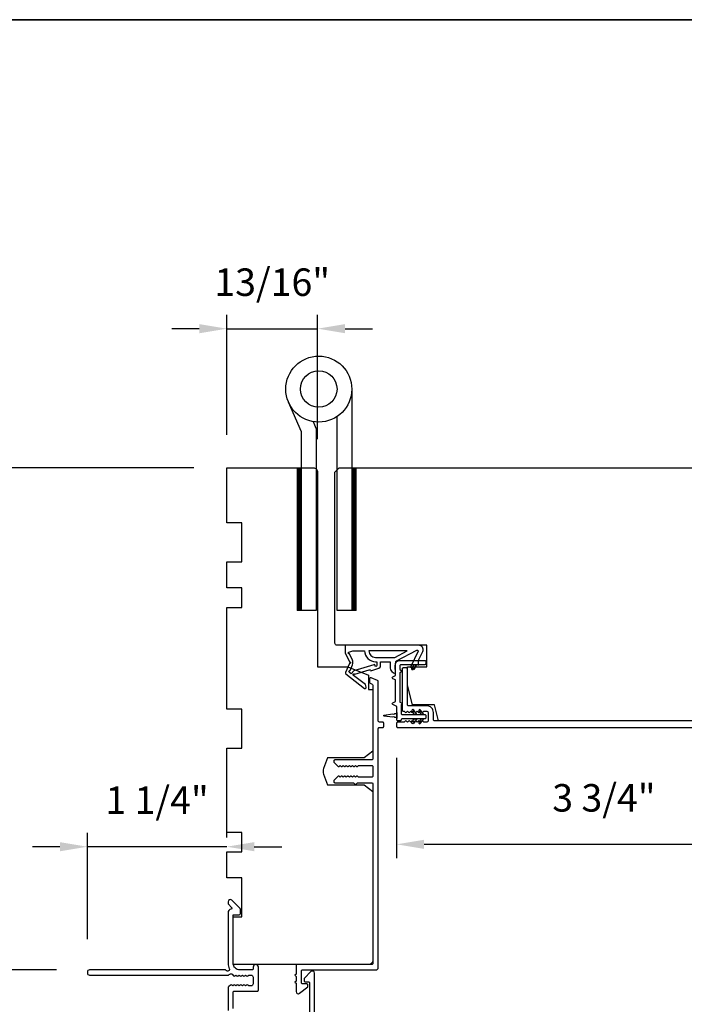
# Model space of a CAD drawing. Extents: x 3441 to 3798, y -874 to -618.
# Drawn here: x 3499 to 3505, y -631 to -622 of the extents above; entities that cross this region are included whole.
import ezdxf

# ---------------------------------------------------------------- set-up
doc = ezdxf.new("R2010")
doc.units = 0
doc.header["$LTSCALE"] = 250
doc.header["$MEASUREMENT"] = 0
doc.header["$PDMODE"] = 3
doc.header["$PDSIZE"] = -2
doc.layers.get('DEFPOINTS').update_dxf_attribs({"color": 2, "linetype": 'CONTINUOUS'})
for name, color, linetype, lineweight in [('1', 1, 'CONTINUOUS', 13), ('2', 2, 'CONTINUOUS', 25), ('8', 7, 'CONTINUOUS', 35), ('Visible (ANSI)', 7, 'CONTINUOUS', 25)]:
    doc.layers.add(name, color=color, linetype=linetype, lineweight=lineweight)
doc.layers.add('HARDWARE', color=1, linetype='CONTINUOUS')
doc.layers.add('MISCELLANEOUS', color=6, linetype='CONTINUOUS')
doc.styles.add('ROMANS', font='romans')
doc.dimstyles.new('LWDEC$0', dxfattribs={"dimscale": 0.125, "dimtxt": 2.5, "dimasz": 1, "dimexe": 1.25, "dimexo": 3, "dimgap": 2, "dimtad": 1, "dimtoh": 1, "dimdec": 4, "dimzin": 11, "dimdsep": 46, "dimlunit": 5, "dimtxsty": 'ROMANS', "dimcen": 0, "dimdle": 1.5, "dimazin": 0, "dimtfac": 1, "dimtdec": 4, "dimtix": 1, "dimtmove": 0, "dimatfit": 3, "dimfxl": 0, "dimfrac": 2, "dimtzin": 0, "dimarcsym": 0})

# ---------------------------------------------------------------- blocks, each defined once
blk = doc.blocks.new('*D304')
at = {"layer": '2', "color": 0, "linetype": 'ByBlock', "lineweight": -2}
for p, q in [((3500.9964, -626.3981), (3498.7861, -626.3981)), ((3498.9111, -626.6481), (3498.9111, -630.7151)), ((3499.7484, -630.9651), (3498.7861, -630.9651))]:
    blk.add_line(p, q, dxfattribs=at)
at = {"layer": '2', "color": 0}
for points in [[(3498.8695, -626.6481), (3498.9528, -626.6481), (3498.9111, -626.3981)], [(3498.8695, -630.7151), (3498.9528, -630.7151), (3498.9111, -630.9651)]]:
    blk.add_solid(points, dxfattribs=at)
at = {"layer": 'DEFPOINTS', "color": 0}
for p in [(3501.2964, -626.3981), (3498.9111, -630.9651), (3500.0484, -630.9651)]:
    blk.add_point(p, dxfattribs=at)
at = {"layer": '2', "color": 0, "insert": (3498.5207, -628.6816), "char_height": 0.25, "attachment_point": 5, "rotation": 90, "style": 'ROMANS'}
blk.add_mtext('4 9/16"', dxfattribs=at)
blk = doc.blocks.new('*D305')
at = {"layer": '2', "color": 0, "linetype": 'ByBlock', "lineweight": -2}
for p, q in [((3499.7484, -630.9651), (3498.7861, -630.9651)), ((3498.9111, -631.9158), (3498.9111, -631.2151)), ((3501.2031, -632.1658), (3498.7861, -632.1658))]:
    blk.add_line(p, q, dxfattribs=at)
at = {"layer": '2', "color": 0}
for points in [[(3498.8695, -631.2151), (3498.9528, -631.2151), (3498.9111, -630.9651)], [(3498.8695, -631.9158), (3498.9528, -631.9158), (3498.9111, -632.1658)]]:
    blk.add_solid(points, dxfattribs=at)
at = {"layer": 'DEFPOINTS', "color": 0}
for p in [(3498.9111, -630.9651), (3500.0484, -630.9651), (3501.5031, -632.1658)]:
    blk.add_point(p, dxfattribs=at)
at = {"layer": '2', "color": 0, "insert": (3498.5207, -631.5654), "char_height": 0.25, "attachment_point": 5, "rotation": 90, "style": 'ROMANS'}
blk.add_mtext('1 3/16"', dxfattribs=at)
blk = doc.blocks.new('*D306')
at = {"layer": '2', "color": 0, "linetype": 'ByBlock', "lineweight": -2}
for p, q in [((3500.0287, -630.6847), (3500.0287, -629.7196)), ((3501.2964, -629.7595), (3501.2964, -629.7196)), ((3499.7787, -629.8446), (3499.5287, -629.8446)), ((3501.2964, -629.8446), (3500.0287, -629.8446)), ((3501.5464, -629.8446), (3501.7964, -629.8446))]:
    blk.add_line(p, q, dxfattribs=at)
at = {"layer": '2', "color": 0}
for points in [[(3499.7787, -629.8029), (3499.7787, -629.8863), (3500.0287, -629.8446)], [(3501.5464, -629.8029), (3501.5464, -629.8863), (3501.2964, -629.8446)]]:
    blk.add_solid(points, dxfattribs=at)
at = {"layer": 'DEFPOINTS', "color": 0}
for p in [(3500.0287, -629.8446), (3501.2964, -630.0595), (3500.0287, -630.9847)]:
    blk.add_point(p, dxfattribs=at)
at = {"layer": '2', "color": 0, "insert": (3500.6626, -629.4541), "char_height": 0.25, "attachment_point": 5, "style": 'ROMANS'}
blk.add_mtext('1 1/4"', dxfattribs=at)
blk = doc.blocks.new('*D307')
at = {"layer": '2', "color": 0, "linetype": 'ByBlock', "lineweight": -2}
for p, q in [((3501.2964, -626.0981), (3501.2964, -625.0082)), ((3502.1232, -626.1375), (3502.1232, -625.0082)), ((3501.0464, -625.1332), (3500.7964, -625.1332)), ((3501.2964, -625.1332), (3502.1232, -625.1332)), ((3502.3732, -625.1332), (3502.6232, -625.1332))]:
    blk.add_line(p, q, dxfattribs=at)
at = {"layer": '2', "color": 0}
for points in [[(3501.0464, -625.0915), (3501.0464, -625.1749), (3501.2964, -625.1332)], [(3502.3732, -625.0915), (3502.3732, -625.1749), (3502.1232, -625.1332)]]:
    blk.add_solid(points, dxfattribs=at)
at = {"layer": 'DEFPOINTS', "color": 0}
for p in [(3502.1232, -625.1332), (3501.2964, -626.3981), (3502.1232, -626.4375)]:
    blk.add_point(p, dxfattribs=at)
at = {"layer": '2', "color": 0, "insert": (3501.7098, -624.7427), "char_height": 0.25, "attachment_point": 5, "style": 'ROMANS'}
blk.add_mtext('13/16"', dxfattribs=at)
blk = doc.blocks.new('*D309')
at = {"layer": '2', "color": 0, "linetype": 'ByBlock', "lineweight": -2}
for p, q in [((3506.6114, -628.7946), (3506.6114, -629.9482)), ((3502.8417, -629.0357), (3502.8417, -629.9482)), ((3506.3614, -629.8232), (3503.0917, -629.8232))]:
    blk.add_line(p, q, dxfattribs=at)
at = {"layer": '2', "color": 0}
for points in [[(3503.0917, -629.7816), (3503.0917, -629.8649), (3502.8417, -629.8232)], [(3506.3614, -629.7816), (3506.3614, -629.8649), (3506.6114, -629.8232)]]:
    blk.add_solid(points, dxfattribs=at)
at = {"layer": 'DEFPOINTS', "color": 0}
for p in [(3506.6114, -628.4946), (3502.8417, -628.7357), (3502.8417, -629.8232)]:
    blk.add_point(p, dxfattribs=at)
at = {"layer": '2', "color": 0, "insert": (3504.7265, -629.4328), "char_height": 0.25, "attachment_point": 5, "style": 'ROMANS'}
blk.add_mtext('3 3/4"', dxfattribs=at)

msp = doc.modelspace()

# ---------------------------------------------------------------- linework, layer by layer
at = {"layer": '1', "color": 4, "linetype": 'Continuous'}
for points in [[(3501.97325, -626.39811), (3501.93698, -626.43439)], [(3501.96629, -626.39811), (3501.93698, -626.42743)], [(3501.95933, -626.39811), (3501.93698, -626.42047)], [(3501.95237, -626.39811), (3501.93698, -626.41351)], [(3501.94541, -626.39811), (3501.93698, -626.40655)], [(3501.93845, -626.39811), (3501.93698, -626.39959)], [(3501.97635, -626.40198), (3501.93698, -626.44135)], [(3501.97635, -626.40894), (3501.93698, -626.44831)], [(3502.46962, -626.39811), (3502.43334, -626.43439)], [(3502.46266, -626.39811), (3502.43334, -626.42743)], [(3502.4557, -626.39811), (3502.43334, -626.42047)], [(3502.44874, -626.39811), (3502.43334, -626.41351)], [(3502.44178, -626.39811), (3502.43334, -626.40655)], [(3502.43482, -626.39811), (3502.43334, -626.39959)], [(3502.47271, -626.40198), (3502.43334, -626.44135)], [(3502.47271, -626.40894), (3502.43334, -626.44831)], [(3501.97635, -626.4159), (3501.93698, -626.45527)], [(3501.97635, -626.42286), (3501.93698, -626.46223)], [(3501.97635, -626.42982), (3501.93698, -626.46919)], [(3501.97635, -626.43678), (3501.93698, -626.47615)], [(3501.97635, -626.44374), (3501.93698, -626.48311)], [(3501.97635, -626.4507), (3501.93698, -626.49007)], [(3501.97635, -626.45766), (3501.93698, -626.49703)], [(3501.97635, -626.46462), (3501.93698, -626.50399)], [(3501.97635, -626.47158), (3501.93698, -626.51095)], [(3501.97635, -626.47854), (3501.93698, -626.51791)], [(3501.97635, -626.4855), (3501.93698, -626.52487)], [(3501.97635, -626.49246), (3501.93698, -626.53183)], [(3501.97635, -626.49941), (3501.93698, -626.53878)], [(3502.47271, -626.4159), (3502.43334, -626.45527)], [(3502.47271, -626.42286), (3502.43334, -626.46223)], [(3502.47271, -626.42982), (3502.43334, -626.46919)], [(3502.47271, -626.43678), (3502.43334, -626.47615)], [(3502.47271, -626.44374), (3502.43334, -626.48311)], [(3502.47271, -626.4507), (3502.43334, -626.49007)], [(3502.47271, -626.45766), (3502.43334, -626.49703)], [(3502.47271, -626.46462), (3502.43334, -626.50399)], [(3502.47271, -626.47158), (3502.43334, -626.51095)], [(3502.47271, -626.47854), (3502.43334, -626.51791)], [(3502.47271, -626.4855), (3502.43334, -626.52487)], [(3502.47271, -626.49246), (3502.43334, -626.53183)], [(3502.47271, -626.49941), (3502.43334, -626.53878)], [(3501.97635, -626.50637), (3501.93698, -626.54574)], [(3501.97635, -626.51333), (3501.93698, -626.5527)], [(3501.97635, -626.52029), (3501.93698, -626.55966)], [(3501.97635, -626.52725), (3501.93698, -626.56662)], [(3501.97635, -626.53421), (3501.93698, -626.57358)], [(3501.97635, -626.54117), (3501.93698, -626.58054)], [(3501.97635, -626.54813), (3501.93698, -626.5875)], [(3501.97635, -626.55509), (3501.93698, -626.59446)], [(3501.97635, -626.56205), (3501.93698, -626.60142)], [(3501.97635, -626.56901), (3501.93698, -626.60838)], [(3501.97635, -626.57597), (3501.93698, -626.61534)], [(3501.97635, -626.58293), (3501.93698, -626.6223)], [(3501.97635, -626.58989), (3501.93698, -626.62926)], [(3502.47271, -626.50637), (3502.43334, -626.54574)], [(3502.47271, -626.51333), (3502.43334, -626.5527)], [(3502.47271, -626.52029), (3502.43334, -626.55966)], [(3502.47271, -626.52725), (3502.43334, -626.56662)], [(3502.47271, -626.53421), (3502.43334, -626.57358)], [(3502.47271, -626.54117), (3502.43334, -626.58054)], [(3502.47271, -626.54813), (3502.43334, -626.5875)], [(3502.47271, -626.55509), (3502.43334, -626.59446)], [(3502.47271, -626.56205), (3502.43334, -626.60142)], [(3502.47271, -626.56901), (3502.43334, -626.60838)], [(3502.47271, -626.57597), (3502.43334, -626.61534)], [(3502.47271, -626.58293), (3502.43334, -626.6223)], [(3502.47271, -626.58989), (3502.43334, -626.62926)], [(3501.97635, -626.59685), (3501.93698, -626.63622)], [(3501.97635, -626.60381), (3501.93698, -626.64318)], [(3501.97635, -626.61077), (3501.93698, -626.65014)], [(3501.97635, -626.61773), (3501.93698, -626.6571)], [(3501.97635, -626.62469), (3501.93698, -626.66406)], [(3501.97635, -626.63165), (3501.93698, -626.67102)], [(3501.97635, -626.63861), (3501.93698, -626.67798)], [(3501.97635, -626.64557), (3501.93698, -626.68494)], [(3501.97635, -626.65253), (3501.93698, -626.6919)], [(3501.97635, -626.65949), (3501.93698, -626.69886)], [(3501.97635, -626.66645), (3501.93698, -626.70582)], [(3501.97635, -626.67341), (3501.93698, -626.71278)], [(3501.97635, -626.68037), (3501.93698, -626.71974)], [(3502.47271, -626.59685), (3502.43334, -626.63622)], [(3502.47271, -626.60381), (3502.43334, -626.64318)], [(3502.47271, -626.61077), (3502.43334, -626.65014)], [(3502.47271, -626.61773), (3502.43334, -626.6571)], [(3502.47271, -626.62469), (3502.43334, -626.66406)], [(3502.47271, -626.63165), (3502.43334, -626.67102)], [(3502.47271, -626.63861), (3502.43334, -626.67798)], [(3502.47271, -626.64557), (3502.43334, -626.68494)], [(3502.47271, -626.65253), (3502.43334, -626.6919)], [(3502.47271, -626.65949), (3502.43334, -626.69886)], [(3502.47271, -626.66645), (3502.43334, -626.70582)], [(3502.47271, -626.67341), (3502.43334, -626.71278)], [(3502.47271, -626.68037), (3502.43334, -626.71974)], [(3501.97635, -626.68733), (3501.93698, -626.7267)], [(3501.97635, -626.69429), (3501.93698, -626.73366)], [(3501.97635, -626.70125), (3501.93698, -626.74062)], [(3501.97635, -626.70821), (3501.93698, -626.74758)], [(3501.97635, -626.71517), (3501.93698, -626.75453)], [(3501.97635, -626.72212), (3501.93698, -626.76149)], [(3501.97635, -626.72908), (3501.93698, -626.76845)], [(3501.97635, -626.73604), (3501.93698, -626.77541)], [(3501.97635, -626.743), (3501.93698, -626.78237)], [(3501.97635, -626.74996), (3501.93698, -626.78933)], [(3501.97635, -626.75692), (3501.93698, -626.79629)], [(3501.97635, -626.76388), (3501.93698, -626.80325)], [(3501.97635, -626.77084), (3501.93698, -626.81021)], [(3502.47271, -626.68733), (3502.43334, -626.7267)], [(3502.47271, -626.69429), (3502.43334, -626.73366)], [(3502.47271, -626.70125), (3502.43334, -626.74062)], [(3502.47271, -626.70821), (3502.43334, -626.74758)], [(3502.47271, -626.71517), (3502.43334, -626.75453)], [(3502.47271, -626.72212), (3502.43334, -626.76149)], [(3502.47271, -626.72908), (3502.43334, -626.76845)], [(3502.47271, -626.73604), (3502.43334, -626.77541)], [(3502.47271, -626.743), (3502.43334, -626.78237)], [(3502.47271, -626.74996), (3502.43334, -626.78933)], [(3502.47271, -626.75692), (3502.43334, -626.79629)], [(3502.47271, -626.76388), (3502.43334, -626.80325)], [(3502.47271, -626.77084), (3502.43334, -626.81021)], [(3501.97635, -626.7778), (3501.93698, -626.81717)], [(3501.97635, -626.78476), (3501.93698, -626.82413)], [(3501.97635, -626.79172), (3501.93698, -626.83109)], [(3501.97635, -626.79868), (3501.93698, -626.83805)], [(3501.97635, -626.80564), (3501.93698, -626.84501)], [(3501.97635, -626.8126), (3501.93698, -626.85197)], [(3501.97635, -626.81956), (3501.93698, -626.85893)], [(3501.97635, -626.82652), (3501.93698, -626.86589)], [(3501.97635, -626.83348), (3501.93698, -626.87285)], [(3501.97635, -626.84044), (3501.93698, -626.87981)], [(3501.97635, -626.8474), (3501.93698, -626.88677)], [(3501.97635, -626.85436), (3501.93698, -626.89373)], [(3501.97635, -626.86132), (3501.93698, -626.90069)], [(3502.47271, -626.7778), (3502.43334, -626.81717)], [(3502.47271, -626.78476), (3502.43334, -626.82413)], [(3502.47271, -626.79172), (3502.43334, -626.83109)], [(3502.47271, -626.79868), (3502.43334, -626.83805)], [(3502.47271, -626.80564), (3502.43334, -626.84501)], [(3502.47271, -626.8126), (3502.43334, -626.85197)], [(3502.47271, -626.81956), (3502.43334, -626.85893)], [(3502.47271, -626.82652), (3502.43334, -626.86589)], [(3502.47271, -626.83348), (3502.43334, -626.87285)], [(3502.47271, -626.84044), (3502.43334, -626.87981)], [(3502.47271, -626.8474), (3502.43334, -626.88677)], [(3502.47271, -626.85436), (3502.43334, -626.89373)], [(3502.47271, -626.86132), (3502.43334, -626.90069)], [(3501.97635, -626.86828), (3501.93698, -626.90765)], [(3501.97635, -626.87524), (3501.93698, -626.91461)], [(3501.97635, -626.8822), (3501.93698, -626.92157)], [(3501.97635, -626.88916), (3501.93698, -626.92853)], [(3501.97635, -626.89612), (3501.93698, -626.93549)], [(3501.97635, -626.90308), (3501.93698, -626.94245)], [(3501.97635, -626.91004), (3501.93698, -626.94941)], [(3501.97635, -626.917), (3501.93698, -626.95637)], [(3501.97635, -626.92396), (3501.93698, -626.96333)], [(3501.97635, -626.93092), (3501.93698, -626.97029)], [(3501.97635, -626.93787), (3501.93698, -626.97724)], [(3501.97635, -626.94483), (3501.93698, -626.9842)], [(3501.97635, -626.95179), (3501.93698, -626.99116)], [(3502.47271, -626.86828), (3502.43334, -626.90765)], [(3502.47271, -626.87524), (3502.43334, -626.91461)], [(3502.47271, -626.8822), (3502.43334, -626.92157)], [(3502.47271, -626.88916), (3502.43334, -626.92853)], [(3502.47271, -626.89612), (3502.43334, -626.93549)], [(3502.47271, -626.90308), (3502.43334, -626.94245)], [(3502.47271, -626.91004), (3502.43334, -626.94941)], [(3502.47271, -626.917), (3502.43334, -626.95637)], [(3502.47271, -626.92396), (3502.43334, -626.96333)], [(3502.47271, -626.93092), (3502.43334, -626.97029)], [(3502.47271, -626.93787), (3502.43334, -626.97724)], [(3502.47271, -626.94483), (3502.43334, -626.9842)], [(3502.47271, -626.95179), (3502.43334, -626.99116)], [(3501.97635, -626.95875), (3501.93698, -626.99812)], [(3501.97635, -626.96571), (3501.93698, -627.00508)], [(3501.97635, -626.97267), (3501.93698, -627.01204)], [(3501.97635, -626.97963), (3501.93698, -627.019)], [(3501.97635, -626.98659), (3501.93698, -627.02596)], [(3501.97635, -626.99355), (3501.93698, -627.03292)], [(3501.97635, -627.00051), (3501.93698, -627.03988)], [(3501.97635, -627.00747), (3501.93698, -627.04684)], [(3501.97635, -627.01443), (3501.93698, -627.0538)], [(3501.97635, -627.02139), (3501.93698, -627.06076)], [(3501.97635, -627.02835), (3501.93698, -627.06772)], [(3501.97635, -627.03531), (3501.93698, -627.07468)], [(3502.47271, -626.95875), (3502.43334, -626.99812)], [(3502.47271, -626.96571), (3502.43334, -627.00508)], [(3502.47271, -626.97267), (3502.43334, -627.01204)], [(3502.47271, -626.97963), (3502.43334, -627.019)], [(3502.47271, -626.98659), (3502.43334, -627.02596)], [(3502.47271, -626.99355), (3502.43334, -627.03292)], [(3502.47271, -627.00051), (3502.43334, -627.03988)], [(3502.47271, -627.00747), (3502.43334, -627.04684)], [(3502.47271, -627.01443), (3502.43334, -627.0538)], [(3502.47271, -627.02139), (3502.43334, -627.06076)], [(3502.47271, -627.02835), (3502.43334, -627.06772)], [(3502.47271, -627.03531), (3502.43334, -627.07468)], [(3501.97635, -627.04227), (3501.93698, -627.08164)], [(3501.97635, -627.04923), (3501.93698, -627.0886)], [(3501.97635, -627.05619), (3501.93698, -627.09556)], [(3501.97635, -627.06315), (3501.93698, -627.10252)], [(3501.97635, -627.07011), (3501.93698, -627.10948)], [(3501.97635, -627.07707), (3501.93698, -627.11644)], [(3501.97635, -627.08403), (3501.93698, -627.1234)], [(3501.97635, -627.09099), (3501.93698, -627.13036)], [(3501.97635, -627.09795), (3501.93698, -627.13732)], [(3501.97635, -627.10491), (3501.93698, -627.14428)], [(3501.97635, -627.11187), (3501.93698, -627.15124)], [(3501.97635, -627.11883), (3501.93698, -627.1582)], [(3501.97635, -627.12579), (3501.93698, -627.16516)], [(3502.47271, -627.04227), (3502.43334, -627.08164)], [(3502.47271, -627.04923), (3502.43334, -627.0886)], [(3502.47271, -627.05619), (3502.43334, -627.09556)], [(3502.47271, -627.06315), (3502.43334, -627.10252)], [(3502.47271, -627.07011), (3502.43334, -627.10948)], [(3502.47271, -627.07707), (3502.43334, -627.11644)], [(3502.47271, -627.08403), (3502.43334, -627.1234)], [(3502.47271, -627.09099), (3502.43334, -627.13036)], [(3502.47271, -627.09795), (3502.43334, -627.13732)], [(3502.47271, -627.10491), (3502.43334, -627.14428)], [(3502.47271, -627.11187), (3502.43334, -627.15124)], [(3502.47271, -627.11883), (3502.43334, -627.1582)], [(3502.47271, -627.12579), (3502.43334, -627.16516)], [(3501.97635, -627.13275), (3501.93698, -627.17212)], [(3501.97635, -627.13971), (3501.93698, -627.17908)], [(3501.97635, -627.14667), (3501.93698, -627.18604)], [(3501.97635, -627.15363), (3501.93698, -627.193)], [(3501.97635, -627.16058), (3501.93698, -627.19995)], [(3501.97635, -627.16754), (3501.93698, -627.20691)], [(3501.97635, -627.1745), (3501.93698, -627.21387)], [(3501.97635, -627.18146), (3501.93698, -627.22083)], [(3501.97635, -627.18842), (3501.93698, -627.22779)], [(3501.97635, -627.19538), (3501.93698, -627.23475)], [(3501.97635, -627.20234), (3501.93698, -627.24171)], [(3501.97635, -627.2093), (3501.93698, -627.24867)], [(3501.97635, -627.21626), (3501.93698, -627.25563)], [(3502.47271, -627.13275), (3502.43334, -627.17212)], [(3502.47271, -627.13971), (3502.43334, -627.17908)], [(3502.47271, -627.14667), (3502.43334, -627.18604)], [(3502.47271, -627.15363), (3502.43334, -627.193)], [(3502.47271, -627.16058), (3502.43334, -627.19995)], [(3502.47271, -627.16754), (3502.43334, -627.20691)], [(3502.47271, -627.1745), (3502.43334, -627.21387)], [(3502.47271, -627.18146), (3502.43334, -627.22083)], [(3502.47271, -627.18842), (3502.43334, -627.22779)], [(3502.47271, -627.19538), (3502.43334, -627.23475)], [(3502.47271, -627.20234), (3502.43334, -627.24171)], [(3502.47271, -627.2093), (3502.43334, -627.24867)], [(3502.47271, -627.21626), (3502.43334, -627.25563)], [(3501.97635, -627.22322), (3501.93698, -627.26259)], [(3501.97635, -627.23018), (3501.93698, -627.26955)], [(3501.97635, -627.23714), (3501.93698, -627.27651)], [(3501.97635, -627.2441), (3501.93698, -627.28347)], [(3501.97635, -627.25106), (3501.93698, -627.29043)], [(3501.97635, -627.25802), (3501.93698, -627.29739)], [(3501.97635, -627.26498), (3501.93698, -627.30435)], [(3501.97635, -627.27194), (3501.93698, -627.31131)], [(3501.97635, -627.2789), (3501.93698, -627.31827)], [(3501.97635, -627.28586), (3501.93698, -627.32523)], [(3501.97635, -627.29282), (3501.93698, -627.33219)], [(3501.97635, -627.29978), (3501.93698, -627.33915)], [(3501.97635, -627.30674), (3501.93698, -627.34611)], [(3502.47271, -627.22322), (3502.43334, -627.26259)], [(3502.47271, -627.23018), (3502.43334, -627.26955)], [(3502.47271, -627.23714), (3502.43334, -627.27651)], [(3502.47271, -627.2441), (3502.43334, -627.28347)], [(3502.47271, -627.25106), (3502.43334, -627.29043)], [(3502.47271, -627.25802), (3502.43334, -627.29739)], [(3502.47271, -627.26498), (3502.43334, -627.30435)], [(3502.47271, -627.27194), (3502.43334, -627.31131)], [(3502.47271, -627.2789), (3502.43334, -627.31827)], [(3502.47271, -627.28586), (3502.43334, -627.32523)], [(3502.47271, -627.29282), (3502.43334, -627.33219)], [(3502.47271, -627.29978), (3502.43334, -627.33915)], [(3502.47271, -627.30674), (3502.43334, -627.34611)], [(3501.97635, -627.3137), (3501.93698, -627.35307)], [(3501.97635, -627.32066), (3501.93698, -627.36003)], [(3501.97635, -627.32762), (3501.93698, -627.36699)], [(3501.97635, -627.33458), (3501.93698, -627.37395)], [(3501.97635, -627.34154), (3501.93698, -627.38091)], [(3501.97635, -627.3485), (3501.93698, -627.38787)], [(3501.97635, -627.35546), (3501.93698, -627.39483)], [(3501.97635, -627.36242), (3501.93698, -627.40179)], [(3501.97635, -627.36938), (3501.93698, -627.40875)], [(3501.97635, -627.37634), (3501.93698, -627.4157)], [(3501.97635, -627.38329), (3501.93698, -627.42266)], [(3501.97635, -627.39025), (3501.93698, -627.42962)], [(3501.97635, -627.39721), (3501.93698, -627.43658)], [(3502.47271, -627.3137), (3502.43334, -627.35307)], [(3502.47271, -627.32066), (3502.43334, -627.36003)], [(3502.47271, -627.32762), (3502.43334, -627.36699)], [(3502.47271, -627.33458), (3502.43334, -627.37395)], [(3502.47271, -627.34154), (3502.43334, -627.38091)], [(3502.47271, -627.3485), (3502.43334, -627.38787)], [(3502.47271, -627.35546), (3502.43334, -627.39483)], [(3502.47271, -627.36242), (3502.43334, -627.40179)], [(3502.47271, -627.36938), (3502.43334, -627.40875)], [(3502.47271, -627.37634), (3502.43334, -627.4157)], [(3502.47271, -627.38329), (3502.43334, -627.42266)], [(3502.47271, -627.39025), (3502.43334, -627.42962)], [(3502.47271, -627.39721), (3502.43334, -627.43658)], [(3501.97635, -627.40417), (3501.93698, -627.44354)], [(3501.97635, -627.41113), (3501.93698, -627.4505)], [(3501.97635, -627.41809), (3501.93698, -627.45746)], [(3501.97635, -627.42505), (3501.93698, -627.46442)], [(3501.97635, -627.43201), (3501.93698, -627.47138)], [(3501.97635, -627.43897), (3501.93698, -627.47834)], [(3501.97635, -627.44593), (3501.93698, -627.4853)], [(3501.97635, -627.45289), (3501.93698, -627.49226)], [(3501.97635, -627.45985), (3501.93698, -627.49922)], [(3501.97635, -627.46681), (3501.93698, -627.50618)], [(3501.97635, -627.47377), (3501.93698, -627.51314)], [(3501.97635, -627.48073), (3501.93698, -627.5201)], [(3501.97635, -627.48769), (3501.93698, -627.52706)], [(3502.47271, -627.40417), (3502.43334, -627.44354)], [(3502.47271, -627.41113), (3502.43334, -627.4505)], [(3502.47271, -627.41809), (3502.43334, -627.45746)], [(3502.47271, -627.42505), (3502.43334, -627.46442)], [(3502.47271, -627.43201), (3502.43334, -627.47138)], [(3502.47271, -627.43897), (3502.43334, -627.47834)], [(3502.47271, -627.44593), (3502.43334, -627.4853)], [(3502.47271, -627.45289), (3502.43334, -627.49226)], [(3502.47271, -627.45985), (3502.43334, -627.49922)], [(3502.47271, -627.46681), (3502.43334, -627.50618)], [(3502.47271, -627.47377), (3502.43334, -627.51314)], [(3502.47271, -627.48073), (3502.43334, -627.5201)], [(3502.47271, -627.48769), (3502.43334, -627.52706)], [(3501.97635, -627.49465), (3501.93698, -627.53402)], [(3501.97635, -627.50161), (3501.93698, -627.54098)], [(3501.97635, -627.50857), (3501.93698, -627.54794)], [(3501.97635, -627.51553), (3501.93698, -627.5549)], [(3501.97635, -627.52249), (3501.93698, -627.56186)], [(3501.97635, -627.52945), (3501.93698, -627.56882)], [(3501.97635, -627.53641), (3501.93698, -627.57578)], [(3501.97635, -627.54337), (3501.93698, -627.58274)], [(3501.97635, -627.55033), (3501.93698, -627.5897)], [(3501.97635, -627.55729), (3501.93698, -627.59666)], [(3501.97635, -627.56425), (3501.93698, -627.60362)], [(3501.97635, -627.57121), (3501.93698, -627.61058)], [(3501.97635, -627.57817), (3501.93698, -627.61754)], [(3502.47271, -627.49465), (3502.43334, -627.53402)], [(3502.47271, -627.50161), (3502.43334, -627.54098)], [(3502.47271, -627.50857), (3502.43334, -627.54794)], [(3502.47271, -627.51553), (3502.43334, -627.5549)], [(3502.47271, -627.52249), (3502.43334, -627.56186)], [(3502.47271, -627.52945), (3502.43334, -627.56882)], [(3502.47271, -627.53641), (3502.43334, -627.57578)], [(3502.47271, -627.54337), (3502.43334, -627.58274)], [(3502.47271, -627.55033), (3502.43334, -627.5897)], [(3502.47271, -627.55729), (3502.43334, -627.59666)], [(3502.47271, -627.56425), (3502.43334, -627.60362)], [(3502.47271, -627.57121), (3502.43334, -627.61058)], [(3502.47271, -627.57817), (3502.43334, -627.61754)], [(3501.97635, -627.58513), (3501.93698, -627.6245)], [(3501.97635, -627.59209), (3501.93698, -627.63146)], [(3501.97635, -627.59904), (3501.93698, -627.63841)], [(3501.97635, -627.606), (3501.93698, -627.64537)], [(3501.97635, -627.61296), (3501.93698, -627.65233)], [(3501.97635, -627.61992), (3501.93698, -627.65929)], [(3501.97635, -627.62688), (3501.93698, -627.66625)], [(3501.97635, -627.63384), (3501.93698, -627.67321)], [(3501.97635, -627.6408), (3501.93698, -627.68017)], [(3501.97635, -627.64776), (3501.93698, -627.68713)], [(3501.97635, -627.65472), (3501.93698, -627.69409)], [(3501.97635, -627.66168), (3501.94071, -627.69732)], [(3501.97635, -627.66864), (3501.94767, -627.69732)], [(3502.47271, -627.58513), (3502.43334, -627.6245)], [(3502.47271, -627.59209), (3502.43334, -627.63146)], [(3502.47271, -627.59904), (3502.43334, -627.63841)], [(3502.47271, -627.606), (3502.43334, -627.64537)], [(3502.47271, -627.61296), (3502.43334, -627.65233)], [(3502.47271, -627.61992), (3502.43334, -627.65929)], [(3502.47271, -627.62688), (3502.43334, -627.66625)], [(3502.47271, -627.63384), (3502.43334, -627.67321)], [(3502.47271, -627.6408), (3502.43334, -627.68017)], [(3502.47271, -627.64776), (3502.43334, -627.68713)], [(3502.47271, -627.65472), (3502.43334, -627.69409)], [(3502.47271, -627.66168), (3502.43708, -627.69732)], [(3502.47271, -627.66864), (3502.44403, -627.69732)], [(3501.97635, -627.6756), (3501.95463, -627.69732)], [(3501.97635, -627.68256), (3501.96159, -627.69732)], [(3501.97635, -627.68952), (3501.96855, -627.69732)], [(3501.97635, -627.69648), (3501.97551, -627.69732)], [(3502.47271, -627.6756), (3502.45099, -627.69732)], [(3502.47271, -627.68256), (3502.45795, -627.69732)], [(3502.47271, -627.68952), (3502.46491, -627.69732)], [(3502.47271, -627.69648), (3502.47187, -627.69732)]]:
    msp.add_lwpolyline(points, dxfattribs=at)
at = {"layer": '1', "color": 4}
for points in [[(3501.93698, -627.69732), (3501.93698, -626.39811), (3501.97635, -626.39811), (3501.97635, -627.69732)], [(3502.43334, -627.69732), (3502.43334, -626.39811), (3502.47271, -626.39811), (3502.47271, -627.69732)]]:
    msp.add_lwpolyline(points, close=True, dxfattribs=at)
at = {"layer": '8', "linetype": 'Continuous'}
msp.add_lwpolyline([(3477.1273, -622.32286), (3537.04309, -622.32286), (3537.04309, -679.21616), (3477.1273, -679.21616)], close=True, dxfattribs=at)
at = {"layer": 'HARDWARE', "color": 4}
msp.add_lwpolyline([(3502.43334, -625.68233), (3502.43334, -627.69732), (3502.29935, -627.69732), (3502.29935, -625.93222)], dxfattribs=at)
msp.add_lwpolyline([(3502.08127, -625.97777), (3502.10775, -626.0384, -0.1033356), (3502.11035, -626.05081), (3502.11035, -627.69732), (3501.97635, -627.69732), (3501.97635, -626.07233), (3501.85844, -625.80243)], format="xyb", dxfattribs=at)
for radius in [0.3, 0.166]:
    msp.add_circle((3502.13335, -625.68233), radius, dxfattribs=at)
at = {"layer": 'MISCELLANEOUS', "color": 1}
for points in [[(3502.37711, -628.25984, 0.3394543), (3502.38082, -628.27373), (3502.55066, -628.40437, 0.4142136), (3502.5617, -628.40293), (3502.5641, -628.39981, 0.2446984), (3502.56537, -628.39265), (3502.55846, -628.37063), (3502.44895, -628.2864, -1), (3502.45855, -628.27392), (3502.46167, -628.27632), (3502.59076, -628.23587, -0.4142136), (3502.60557, -628.24361), (3502.6807, -628.22006, 0.3278194), (3502.6945, -628.20128), (3502.6945, -628.16191), (3502.78308, -628.16191), (3502.78308, -628.21708, 0.4005518), (3502.83187, -628.26821), (3502.82836, -628.20128), (3502.83289, -628.1644, -0.2446984), (3502.83907, -628.15541), (3503.02503, -628.05653, -0.719897), (3503.03587, -628.06681), (3502.96807, -628.2122), (3503.00375, -628.22884), (3503.02372, -628.18602), (3503.04156, -628.19434), (3503.04119, -628.14855), (3503.07861, -628.06831, 0.5486188), (3503.04293, -628.0123), (3502.37364, -628.0123), (3502.37364, -628.0812), (3502.41161, -628.16265, -1.5738399), (3502.41158, -628.1769)], [(3502.41295, -628.09098, -1.0446136), (3502.40693, -628.07644), (3502.44253, -628.06348), (3502.55066, -628.06348, 0.4142136), (3502.64908, -628.16191), (3502.66104, -628.16191), (3502.66104, -628.1965, -1), (3502.64529, -628.1965, 0.5062289), (3502.63506, -628.18898), (3502.45168, -628.24645), (3502.42905, -628.27109), (3502.41032, -628.25669, -0.8769765), (3502.41814, -628.24318), (3502.44048, -628.18942, 0.2105828), (3502.43961, -628.14815)], [(3502.64908, -628.12254), (3502.82542, -628.12254), (3502.93648, -628.06348), (3502.59003, -628.06348, 0.4142136)]]:
    msp.add_lwpolyline(points, format="xyb", close=True, dxfattribs=at)
at = {"layer": 'Visible (ANSI)'}
for points in [[(3502.08384, -626.39813, -0.4142136), (3502.12321, -626.4375), (3502.12321, -628.20915), (3502.3988, -628.20915), (3502.5858, -628.28471), (3502.5858, -628.41584), (3502.62517, -628.41584), (3502.62517, -628.97687), (3502.54643, -629.03592), (3502.21179, -629.03592), (3502.17681, -629.13202, 0.176327), (3502.17681, -629.18588), (3502.21179, -629.28198), (3502.54643, -629.28198), (3502.62517, -629.34104), (3502.62517, -630.87647, -0.4142136), (3502.5858, -630.91584), (3501.35549, -630.91584), (3501.35549, -630.48277), (3501.43423, -630.48277), (3501.43423, -630.12844), (3501.29644, -630.12844), (3501.29644, -629.89222), (3501.43423, -629.89222), (3501.43423, -629.71505), (3501.29644, -629.71505), (3501.29644, -628.94734), (3501.43423, -628.94734), (3501.43423, -628.59301), (3501.29644, -628.59301), (3501.29644, -627.66781), (3501.43423, -627.66781), (3501.43423, -627.49065), (3501.29644, -627.49065), (3501.29644, -627.25443), (3501.43423, -627.25443), (3501.43423, -626.9001), (3501.29644, -626.9001), (3501.29644, -626.39813)], [(3505.72556, -628.38632), (3505.9421, -628.38632), (3505.9421, -628.66191), (3505.74525, -628.70128), (3503.22301, -628.70128), (3503.1862, -628.55364), (3502.98431, -628.55364), (3502.94013, -628.37647), (3502.94013, -628.20915), (3503.1173, -628.20915), (3503.1173, -628.0123), (3502.30037, -628.0123, -0.4142136), (3502.28069, -627.99262), (3502.28069, -626.4375), (3502.32006, -626.39813), (3505.98147, -626.39813), (3506.02084, -626.4375), (3506.02084, -628.1501), (3505.72556, -628.1501)]]:
    msp.add_lwpolyline(points, format="xyb", close=True, dxfattribs=at)
at = {"layer": 'Visible (ANSI)', "color": 1}
for points in [[(3502.80802, -628.53488), (3502.83187, -628.52376), (3502.83187, -628.32762), (3502.80802, -628.3165, -0.6370703), (3502.80802, -628.29866), (3502.83187, -628.28754), (3502.83187, -628.18947, -0.4142136), (3502.87124, -628.1501), (3503.09761, -628.1501, -0.4142136), (3503.10746, -628.15994), (3503.10746, -628.17962, -0.4142136), (3503.09761, -628.18947), (3502.88108, -628.18947, 0.4142136), (3502.87124, -628.19931), (3502.87124, -628.23433), (3502.88638, -628.24139, -0.6370703), (3502.88638, -628.25566), (3502.87124, -628.26272), (3502.87124, -628.5296), (3502.88638, -628.53666, -0.6370703), (3502.88638, -628.55093), (3502.88305, -628.55249), (3502.88305, -628.63238, 0.4142136), (3502.89289, -628.64222), (3503.09761, -628.64222, -0.4142136), (3503.10746, -628.65206), (3503.10746, -628.67175, -0.4142136), (3503.09761, -628.68159), (3502.89289, -628.68159, 0.4142136), (3502.88305, -628.69143, -0.4142136), (3502.87321, -628.70128), (3502.85352, -628.70128, -0.4142136), (3502.84368, -628.69143), (3502.84368, -628.56934), (3502.80802, -628.55272, -0.6370703)], [(3502.97834, -628.21847, 1), (3502.99447, -628.22976), (3503.0224, -628.18986), (3502.99837, -628.18986)], [(3502.80486, -628.66663), (3502.72896, -628.65596, -0.8692867), (3502.72896, -628.64817), (3502.80486, -628.6375, 0.3879276), (3502.82589, -628.63454), (3502.83486, -628.63328, 0.3460079), (3502.84328, -628.62451), (3502.84328, -628.67962, 0.3460079), (3502.83486, -628.67085), (3502.82589, -628.66959, 0.3879276)], [(3502.99643, -628.60193, 1), (3502.98031, -628.61322), (3503.00034, -628.64183), (3503.02437, -628.64183)], [(3503.05984, -628.60193, 1), (3503.04371, -628.61322), (3503.06374, -628.64183), (3503.08777, -628.64183)], [(3502.98031, -628.71059), (3503.00034, -628.68199), (3503.02437, -628.68199), (3502.99643, -628.72188, -1)], [(3503.04371, -628.71059, 1), (3503.05984, -628.72188), (3503.08777, -628.68199), (3503.06374, -628.68199)]]:
    msp.add_lwpolyline(points, format="xyb", close=True, dxfattribs=at)
at = {"layer": 'Visible (ANSI)', "color": 3}
for points in [[(3506.21178, -628.70128), (3503.1862, -628.70128, -0.4142136), (3503.17635, -628.69143), (3503.17635, -628.62254, 0.4142136), (3503.1173, -628.56348), (3502.94998, -628.56348, -0.4142136), (3502.94013, -628.55364), (3502.94013, -628.22884, 0.4142136), (3502.93029, -628.21899), (3502.90076, -628.21899, 0.4142136), (3502.89092, -628.22884), (3502.89092, -628.60285, 0.4142136), (3502.90076, -628.61269), (3502.91061, -628.61269), (3502.91881, -628.62003, 0.381966), (3502.93193, -628.62003), (3502.94013, -628.61269), (3502.94834, -628.62003, 0.381966), (3502.96146, -628.62003), (3502.96966, -628.61269), (3502.97786, -628.62003, 0.381966), (3502.99099, -628.62003), (3502.99919, -628.61269), (3503.00739, -628.62003, 0.3819644), (3503.02051, -628.62003), (3503.02872, -628.61269), (3503.03692, -628.62003, 0.3819644), (3503.05004, -628.62003), (3503.05824, -628.61269), (3503.06645, -628.62003, 0.381966), (3503.07957, -628.62003), (3503.08777, -628.61269), (3503.1173, -628.61269, -0.4142136), (3503.12714, -628.62254), (3503.12714, -628.70128, -0.4142136), (3503.1173, -628.71112), (3503.08777, -628.71112), (3503.07957, -628.70378, 0.381966), (3503.06645, -628.70378), (3503.05824, -628.71112), (3503.05004, -628.70378, 0.381966), (3503.03692, -628.70378), (3503.02872, -628.71112), (3503.02051, -628.70378, 0.381966), (3503.00739, -628.70378), (3502.99919, -628.71112), (3502.99099, -628.70378, 0.381966), (3502.97786, -628.70378), (3502.96966, -628.71112), (3502.96146, -628.70378, 0.381966), (3502.94834, -628.70378), (3502.94013, -628.71112), (3502.93193, -628.70378, 0.3819644), (3502.91881, -628.70378), (3502.91061, -628.71112), (3502.85155, -628.71112, 0.4142136), (3502.84171, -628.72096), (3502.84171, -628.75049, 0.4142136), (3502.85155, -628.76033), (3506.44406, -628.76033, 0.4142136)], [(3501.35549, -631.31741), (3501.35549, -631.16781, -0.4142136), (3501.36533, -631.15797), (3501.574, -631.15797, 0.4142136), (3501.58384, -631.14812), (3501.58384, -630.93946, 1), (3501.53659, -630.93946), (3501.53659, -630.95521, -0.4142136), (3501.52675, -630.96505), (3501.41455, -630.96505, -0.4142136), (3501.35549, -630.906), (3501.35549, -630.46308), (3501.4106, -630.46308, 0.4142136), (3501.42044, -630.45324), (3501.42044, -630.41387, 0.1989124), (3501.41756, -630.40691), (3501.3417, -630.33106, 0.6681786), (3501.3081, -630.34497), (3501.3081, -630.36019, 0.1989124), (3501.31098, -630.36715), (3501.34107, -630.39724, -0.6349988), (3501.33503, -630.414, 0.3871818), (3501.30825, -630.4434), (3501.30825, -630.90632, 0.1169308), (3501.31956, -630.95405, -0.9497813), (3501.29222, -630.9696, 0.2559241), (3501.28393, -630.96505), (3500.04841, -630.96505, 0.4142136), (3500.02872, -630.98474), (3500.02872, -630.99261, 0.4142136), (3500.04841, -631.0123), (3501.31149, -631.0123, 0.2559241), (3501.31979, -631.00775, -0.4879671), (3501.3445, -631.00542), (3501.35739, -631.01906, 0.4062225), (3501.37111, -631.01963), (3501.37931, -631.0123), (3501.38751, -631.01963, 0.3819629), (3501.40064, -631.01963), (3501.40884, -631.0123), (3501.41704, -631.01963, 0.3819629), (3501.43016, -631.01963), (3501.43837, -631.0123), (3501.44657, -631.01963, 0.3819629), (3501.45969, -631.01963), (3501.46789, -631.0123), (3501.4761, -631.01963, 0.3819629), (3501.48922, -631.01963), (3501.49742, -631.0123), (3501.51691, -631.0123, -0.4142136), (3501.53659, -631.03198), (3501.53659, -631.09104, -0.4142136), (3501.51691, -631.11072), (3501.49742, -631.11072), (3501.48922, -631.10339, 0.3819629), (3501.4761, -631.10339), (3501.46789, -631.11072), (3501.45969, -631.10339, 0.3819629), (3501.44657, -631.10339), (3501.43837, -631.11072), (3501.43016, -631.10339, 0.3819629), (3501.41704, -631.10339), (3501.40884, -631.11072), (3501.40064, -631.10339, 0.3819629), (3501.38751, -631.10339), (3501.37931, -631.11072), (3501.37111, -631.10339, 0.4062225), (3501.35739, -631.10396), (3501.351, -631.11072), (3501.3428, -631.10339, 0.3829131), (3501.32965, -631.10341), (3501.31476, -631.11682, 0.2125566), (3501.30825, -631.13145), (3501.30825, -631.33513, 0.4142136)], [(3501.35549, -631.31741), (3501.35549, -631.16781, -0.4142136), (3501.36533, -631.15797), (3501.574, -631.15797, 0.4142136), (3501.58384, -631.14812), (3501.58384, -630.93946, 1), (3501.53659, -630.93946), (3501.53659, -630.95521, -0.4142136), (3501.52675, -630.96505), (3501.41455, -630.96505, -0.4142136), (3501.35549, -630.906), (3501.35549, -630.46308), (3501.4106, -630.46308, 0.4142136), (3501.42044, -630.45324), (3501.42044, -630.41387, 0.1989124), (3501.41756, -630.40691), (3501.3417, -630.33106, 0.6681786), (3501.3081, -630.34497), (3501.3081, -630.36019, 0.1989124), (3501.31098, -630.36715), (3501.34107, -630.39724, -0.6349988), (3501.33503, -630.414, 0.3871818), (3501.30825, -630.4434), (3501.30825, -630.90632, 0.1169308), (3501.31956, -630.95405, -0.9497813), (3501.29222, -630.9696, 0.2559241), (3501.28393, -630.96505), (3500.04841, -630.96505, 0.4142136), (3500.02872, -630.98474), (3500.02872, -630.99261, 0.4142136), (3500.04841, -631.0123), (3501.31149, -631.0123, 0.2559241), (3501.31979, -631.00775, -0.4879671), (3501.3445, -631.00542), (3501.35739, -631.01906, 0.4062225), (3501.37111, -631.01963), (3501.37931, -631.0123), (3501.38751, -631.01963, 0.3819629), (3501.40064, -631.01963), (3501.40884, -631.0123), (3501.41704, -631.01963, 0.3819629), (3501.43016, -631.01963), (3501.43837, -631.0123), (3501.44657, -631.01963, 0.3819629), (3501.45969, -631.01963), (3501.46789, -631.0123), (3501.4761, -631.01963, 0.3819629), (3501.48922, -631.01963), (3501.49742, -631.0123), (3501.51691, -631.0123, -0.4142136), (3501.53659, -631.03198), (3501.53659, -631.09104, -0.4142136), (3501.51691, -631.11072), (3501.49742, -631.11072), (3501.48922, -631.10339, 0.3819629), (3501.4761, -631.10339), (3501.46789, -631.11072), (3501.45969, -631.10339, 0.3819629), (3501.44657, -631.10339), (3501.43837, -631.11072), (3501.43016, -631.10339, 0.3819629), (3501.41704, -631.10339), (3501.40884, -631.11072), (3501.40064, -631.10339, 0.3819629), (3501.38751, -631.10339), (3501.37931, -631.11072), (3501.37111, -631.10339, 0.4062225), (3501.35739, -631.10396), (3501.351, -631.11072), (3501.3428, -631.10339, 0.3829131), (3501.32965, -631.10341), (3501.31476, -631.11682, 0.2125566), (3501.30825, -631.13145), (3501.30825, -631.33513, 0.4142136)], [(3502.09565, -630.99458, 0.6681786), (3502.06204, -630.98066), (3502.00207, -631.04063, 0.1989124), (3501.99919, -631.04759), (3501.99919, -631.06348, 0.4142136), (3502.00903, -631.07332), (3502.03856, -631.07332, -0.4142136), (3502.0484, -631.08316), (3502.0484, -631.41348, -0.5872643)], [(3502.09565, -632.14222), (3502.09565, -630.99458, 0.6681786), (3502.06204, -630.98066), (3502.00207, -631.04063, 0.1989124), (3501.99919, -631.04759), (3501.99919, -631.06348, 0.4142136), (3502.00903, -631.07332), (3502.03856, -631.07332, -0.4142136), (3502.0484, -631.08316), (3502.0484, -631.41348, -0.5872643)]]:
    msp.add_lwpolyline(points, format="xyb", dxfattribs=at)
msp.add_lwpolyline([(3502.28069, -629.2623), (3502.44902, -629.2623), (3502.45934, -629.27262, 0.4142136), (3502.47605, -629.27262), (3502.48637, -629.2623), (3502.61533, -629.2623, -0.4142136), (3502.62517, -629.27214), (3502.62517, -630.906, -0.4142136), (3502.61533, -630.91584), (3501.9362, -630.91584, 0.4142136), (3501.92636, -630.92568), (3501.92636, -631.00442), (3501.91651, -631.01426), (3501.92636, -631.02411), (3501.92636, -631.06623), (3501.91651, -631.07608), (3501.92636, -631.08592), (3501.92636, -631.1619, 0.6248694), (3501.95816, -631.17741), (3502.03462, -631.11767), (3502.03462, -631.10285, 0.4142136), (3502.02478, -631.093), (3501.98541, -631.093, -0.4142136), (3501.97557, -631.08316), (3501.97557, -630.9749, -0.4142136), (3501.98541, -630.96505), (3502.6547, -630.96505, 0.4142136), (3502.67439, -630.94537), (3502.67439, -628.77018, -0.4142136), (3502.68423, -628.76033), (3502.71376, -628.76033, 0.4142136), (3502.7236, -628.75049), (3502.7236, -628.72096, 0.4142136), (3502.71376, -628.71112), (3502.68423, -628.71112, -0.4142136), (3502.67439, -628.70128), (3502.67439, -628.34128, 0.3057307), (3502.66823, -628.33216), (3502.60918, -628.3083, 0.5317094), (3502.59565, -628.31742), (3502.59565, -628.34927, 0.3057307), (3502.6018, -628.35839), (3502.61902, -628.36535, -0.3057307), (3502.62517, -628.37448), (3502.62517, -629.04576, -0.4142136), (3502.61533, -629.05561), (3502.28069, -629.05561, 0.4142136), (3502.27084, -629.06545), (3502.27084, -629.07136, 0.1989124), (3502.27373, -629.07832), (3502.30719, -629.11178, 0.4142136), (3502.32111, -629.11178), (3502.32807, -629.10482), (3502.33503, -629.11178, 0.4142136), (3502.34895, -629.11178), (3502.35591, -629.10482), (3502.36287, -629.11178, 0.4142136), (3502.37679, -629.11178), (3502.38375, -629.10482), (3502.39071, -629.11178, 0.4142136), (3502.40463, -629.11178), (3502.41159, -629.10482), (3502.41855, -629.11178, 0.4142136), (3502.43247, -629.11178), (3502.43943, -629.10482), (3502.44639, -629.11178, 0.4142136), (3502.4603, -629.11178), (3502.46726, -629.10482), (3502.47422, -629.11178, 0.4142136), (3502.48814, -629.11178), (3502.4951, -629.10482), (3502.61533, -629.10482, -0.4142136), (3502.62517, -629.11466), (3502.62517, -629.20324, -0.4142136), (3502.61533, -629.21309), (3502.4951, -629.21309), (3502.48814, -629.20613, 0.4142136), (3502.47422, -629.20613), (3502.46726, -629.21309), (3502.4603, -629.20613, 0.4142136), (3502.44639, -629.20613), (3502.43943, -629.21309), (3502.43247, -629.20613, 0.4142136), (3502.41855, -629.20613), (3502.41159, -629.21309), (3502.40463, -629.20613, 0.4142136), (3502.39071, -629.20613), (3502.38375, -629.21309), (3502.37679, -629.20613, 0.4142136), (3502.36287, -629.20613), (3502.35591, -629.21309), (3502.34895, -629.20613, 0.4142136), (3502.33503, -629.20613), (3502.32807, -629.21309), (3502.32111, -629.20613, 0.4142136), (3502.30719, -629.20613), (3502.27373, -629.23959, 0.1989124), (3502.27084, -629.24655), (3502.27084, -629.25246, 0.4142136)], format="xyb", close=True, dxfattribs=at)

# ---------------------------------------------------------------- dimensions: what is measured, and where the dimension line sits
at = {"layer": '2'}
for base, p1, p2, picture, middle in [((3502.12321, -625.13319), (3501.29644, -626.39813), (3502.12321, -626.4375), '*D307', (3501.70982, -624.74271)), ((3502.84171, -629.82323), (3506.61139, -628.49458), (3502.84171, -628.73573), '*D309', (3504.72655, -629.43275)), ((3500.02872, -629.84459), (3501.29644, -630.05954), (3500.02872, -630.98474), '*D306', (3500.66258, -629.45411))]:
    dim = msp.add_linear_dim(base=base, p1=p1, p2=p2, dimstyle='LWDEC$0', override={"dimscale": 0.1, "dimasz": 2.5, "dimpost": '"', "dimarcsym": 1}, dxfattribs=at)
    dim.commit()
    dim.dimension.update_dxf_attribs({"geometry": picture, "text_midpoint": middle})
dim = msp.add_linear_dim(base=(3498.91115, -630.96505), p1=(3501.29644, -626.39813), p2=(3500.04841, -630.96505), angle=270, dimstyle='LWDEC$0', override={"dimscale": 0.1, "dimasz": 2.5, "dimpost": '"', "dimarcsym": 1}, dxfattribs=at)
dim.commit()
dim.dimension.update_dxf_attribs({"geometry": '*D304', "text_midpoint": (3498.52067, -628.68159)})
dim = msp.add_linear_dim(base=(3498.91115, -630.96505), p1=(3501.50313, -632.16584), p2=(3500.04841, -630.96505), angle=270, dimstyle='LWDEC$0', override={"dimscale": 0.1, "dimasz": 2.5, "dimpost": '"', "dimarcsym": 1}, dxfattribs=at)
dim.commit()
dim.dimension.update_dxf_attribs({"geometry": '*D305', "text_midpoint": (3498.91115, -631.56544), "dimtype": 160})

doc.saveas('drawing.dxf')
